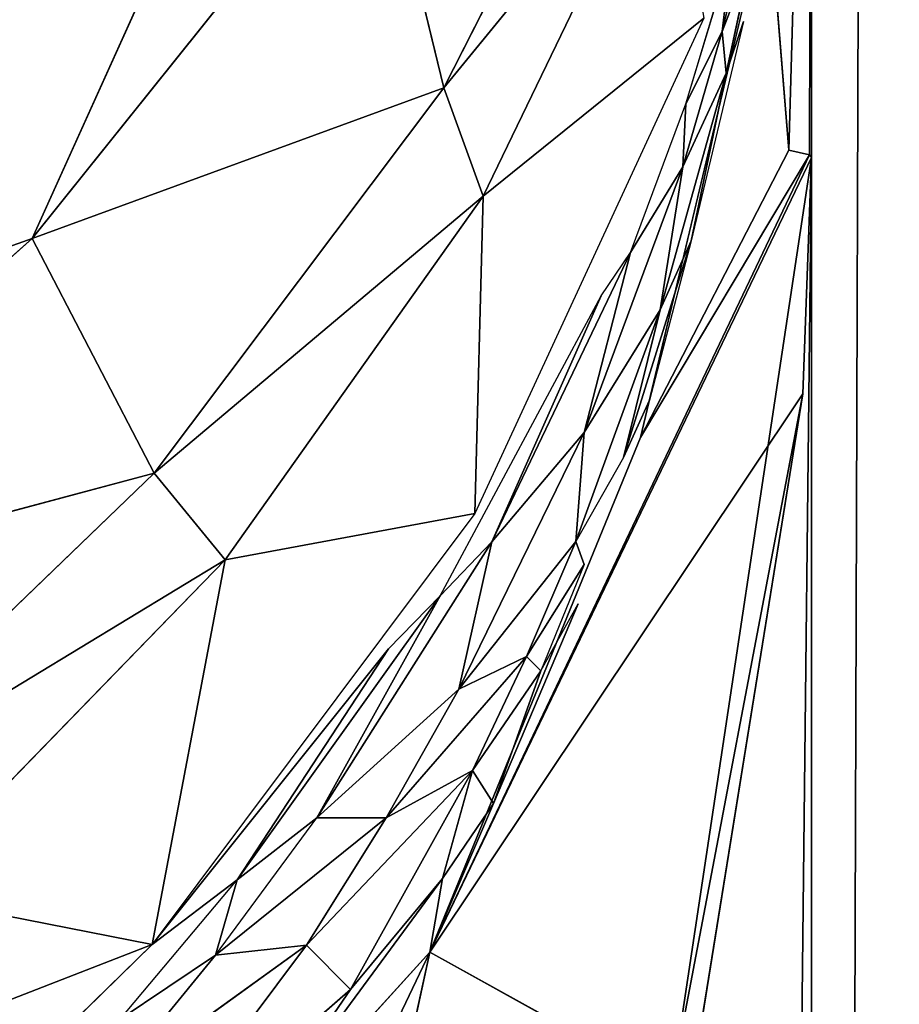
# Model space of a CAD drawing. Extents: x 0 to 500, y -500 to 0.
# Drawn here: x 474 to 475, y -49 to -48 of the extents above; entities that cross this region are included whole.
import ezdxf

# ---------------------------------------------------------------- set-up
doc = ezdxf.new("R2010")
doc.units = 0
doc.header["$LTSCALE"] = 25.4
doc.layers.get('0').update_dxf_attribs({"color": 13, "linetype": 'CONTINUOUS'})

# ---------------------------------------------------------------- blocks, each defined once
blk = doc.blocks.new('GRUPUJ_1')
at = {"color": 0}
for p, q in [((475, 494, 20), (475, 437.08231, 20)), ((475, 494, 20), (475, 437.08231, 20)), ((475, 452.78447, 6.31933), (474.97776, 452.00723, 7.41975)), ((475, 452.78447, 6.31933), (474.97776, 452.00723, 7.41975)), ((475, 452.78447, 6.31933), (474.99783, 452.00248, 8.49364)), ((475, 452.78447, 6.31933), (474.99783, 452.00248, 8.49364)), ((475, 452.78447, 6.31933), (475, 452, 9)), ((475, 452.78447, 6.31933), (475, 452, 9)), ((474.84369, 452.46385, 5.05388), (474.64261, 452.06771, 4.67896)), ((474.84369, 452.46385, 5.05388), (474.64261, 452.06771, 4.67896)), ((474.46952, 452.42382, 3.7593), (474.24279, 451.92133, 3.81472)), ((474.46952, 452.42382, 3.7593), (474.24279, 451.92133, 3.81472)), ((474.57683, 452.33864, 4.17492), (474.24279, 451.92133, 3.81472)), ((474.57683, 452.33864, 4.17492), (474.24279, 451.92133, 3.81472)), ((474.64261, 452.06771, 4.67896), (474.57683, 452.33864, 4.17492)), ((474.64261, 452.06771, 4.67896), (474.57683, 452.33864, 4.17492)), ((474.86024, 452.33413, 5.27469), (474.64261, 452.06771, 4.67896)), ((474.86024, 452.33413, 5.27469), (474.64261, 452.06771, 4.67896)), ((474.86024, 452.33413, 5.27469), (474.68103, 451.96258, 4.91502)), ((474.86024, 452.33413, 5.27469), (474.68103, 451.96258, 4.91502)), ((474.95819, 452.2506, 6.09655), (474.83364, 451.72798, 5.87846)), ((474.94427, 452.25481, 5.91138), (474.91307, 452.12246, 5.81164)), ((474.95819, 452.2506, 6.09655), (474.97776, 452.00723, 7.41975)), ((474.95819, 452.2506, 6.09655), (474.97776, 452.00723, 7.41975)), ((474.87776, 452.05207, 5.66362), (474.92168, 452.19773, 5.79214)), ((474.91307, 452.12246, 5.81164), (474.92168, 452.19773, 5.79214)), ((474.91695, 452.08198, 5.89168), (474.94224, 452.19827, 5.96203)), ((474.89531, 452.13558, 5.68178), (474.67288, 451.65396, 5.20858)), ((474.89531, 452.13558, 5.68178), (474.68103, 451.96258, 4.91502)), ((474.89531, 452.13558, 5.68178), (474.68103, 451.96258, 4.91502)), ((474.93394, 452.13239, 5.98081), (474.88285, 451.91895, 5.87059)), ((474.93394, 452.13239, 5.98081), (474.91695, 452.08198, 5.89168)), ((474.875, 451.99093, 5.7125), (474.91307, 452.12246, 5.81164)), ((474.875, 451.99093, 5.7125), (474.91307, 452.12246, 5.81164)), ((474.87776, 452.05207, 5.66362), (474.91307, 452.12246, 5.81164)), ((474.87776, 452.05207, 5.66362), (474.91307, 452.12246, 5.81164)), ((474.91695, 452.08198, 5.89168), (474.91307, 452.12246, 5.81164)), ((474.91695, 452.08198, 5.89168), (474.91307, 452.12246, 5.81164)), ((474.85285, 451.85204, 5.75315), (474.91695, 452.08198, 5.89168)), ((474.85285, 451.85204, 5.75315), (474.91695, 452.08198, 5.89168)), ((474.875, 451.99093, 5.7125), (474.91695, 452.08198, 5.89168)), ((474.875, 451.99093, 5.7125), (474.91695, 452.08198, 5.89168)), ((474.88285, 451.91895, 5.87059), (474.91695, 452.08198, 5.89168)), ((474.88285, 451.91895, 5.87059), (474.91695, 452.08198, 5.89168)), ((474.64261, 452.06771, 4.67896), (474.24279, 451.92133, 3.81472)), ((474.64261, 452.06771, 4.67896), (474.24279, 451.92133, 3.81472)), ((474.64261, 452.06771, 4.67896), (474.36119, 451.69308, 4.32441)), ((474.64261, 452.06771, 4.67896), (474.36119, 451.69308, 4.32441)), ((474.68103, 451.96258, 4.91502), (474.64261, 452.06771, 4.67896)), ((474.68103, 451.96258, 4.91502), (474.64261, 452.06771, 4.67896)), ((474.82415, 451.90769, 5.5362), (474.87776, 452.05207, 5.66362)), ((474.875, 451.99093, 5.7125), (474.87776, 452.05207, 5.66362)), ((474.875, 451.99093, 5.7125), (474.87776, 452.05207, 5.66362)), ((474.99783, 452.00248, 8.49364), (474.62896, 451.22749, 5.6696)), ((474.99783, 452.00248, 8.49364), (474.62896, 451.22749, 5.6696)), ((474.83364, 451.72798, 5.87846), (474.97776, 452.00723, 7.41975)), ((474.83364, 451.72798, 5.87846), (474.97776, 452.00723, 7.41975)), ((474.97776, 452.00723, 7.41975), (474.99783, 452.00248, 8.49364)), ((474.97776, 452.00723, 7.41975), (474.99783, 452.00248, 8.49364)), ((474.99783, 452.00248, 8.49364), (475, 452, 9)), ((474.99783, 452.00248, 8.49364), (475, 452, 9)), ((475, 452, 9), (474.58258, 449.23386, 7)), ((475, 452, 9), (474.58258, 449.23386, 7)), ((475, 452, 9), (474.62896, 451.22749, 5.6696)), ((475, 452, 9), (474.62896, 451.22749, 5.6696)), ((474.82963, 437.08231, 7.7059), (475, 452, 9)), ((474.82963, 437.08231, 7.7059), (475, 452, 9)), ((474.99141, 451.77041, 8.65455), (475, 452, 9)), ((474.99141, 451.77041, 8.65455), (475, 452, 9)), ((475, 452, 9), (475, 437.08231, 9)), ((475, 452, 9), (475, 437.08231, 9)), ((474.77901, 451.7327, 5.51838), (474.875, 451.99093, 5.7125)), ((474.77901, 451.7327, 5.51838), (474.875, 451.99093, 5.7125)), ((474.82415, 451.90769, 5.5362), (474.875, 451.99093, 5.7125)), ((474.82415, 451.90769, 5.5362), (474.875, 451.99093, 5.7125)), ((474.85285, 451.85204, 5.75315), (474.875, 451.99093, 5.7125)), ((474.85285, 451.85204, 5.75315), (474.875, 451.99093, 5.7125)), ((474.36119, 451.69308, 4.32441), (474.68103, 451.96258, 4.91502)), ((474.36119, 451.69308, 4.32441), (474.68103, 451.96258, 4.91502)), ((474.43023, 451.60886, 4.57261), (474.68103, 451.96258, 4.91502)), ((474.43023, 451.60886, 4.57261), (474.68103, 451.96258, 4.91502)), ((474.67288, 451.65396, 5.20858), (474.68103, 451.96258, 4.91502)), ((474.67288, 451.65396, 5.20858), (474.68103, 451.96258, 4.91502)), ((474.24279, 451.92133, 3.81472), (473.82454, 451.55006, 3.49426)), ((474.24279, 451.92133, 3.81472), (473.82454, 451.55006, 3.49426)), ((473.83993, 451.77766, 3.24428), (474.24279, 451.92133, 3.81472)), ((473.83993, 451.77766, 3.24428), (474.24279, 451.92133, 3.81472)), ((474.36119, 451.69308, 4.32441), (474.24279, 451.92133, 3.81472)), ((474.36119, 451.69308, 4.32441), (474.24279, 451.92133, 3.81472)), ((474.88285, 451.91895, 5.87059), (474.81722, 451.70852, 5.76272)), ((474.88285, 451.91895, 5.87059), (474.81722, 451.70852, 5.76272)), ((474.88285, 451.91895, 5.87059), (474.84247, 451.76408, 5.85562)), ((474.88285, 451.91895, 5.87059), (474.85285, 451.85204, 5.75315)), ((474.88285, 451.91895, 5.87059), (474.85285, 451.85204, 5.75315)), ((474.68937, 451.6264, 5.28821), (474.82415, 451.90769, 5.5362)), ((474.68937, 451.6264, 5.28821), (474.82415, 451.90769, 5.5362)), ((474.77901, 451.7327, 5.51838), (474.82415, 451.90769, 5.5362)), ((474.77901, 451.7327, 5.51838), (474.82415, 451.90769, 5.5362)), ((474.79564, 451.86565, 5.45205), (474.82415, 451.90769, 5.5362)), ((474.63915, 451.57399, 5.17879), (474.79564, 451.86565, 5.45205)), ((474.79564, 451.86565, 5.45205), (474.68937, 451.6264, 5.28821)), ((474.79564, 451.86565, 5.45205), (474.68937, 451.6264, 5.28821)), ((474.77081, 451.62677, 5.6184), (474.85285, 451.85204, 5.75315)), ((474.77081, 451.62677, 5.6184), (474.85285, 451.85204, 5.75315)), ((474.77901, 451.7327, 5.51838), (474.85285, 451.85204, 5.75315)), ((474.77901, 451.7327, 5.51838), (474.85285, 451.85204, 5.75315)), ((474.81722, 451.70852, 5.76272), (474.85285, 451.85204, 5.75315)), ((474.81722, 451.70852, 5.76272), (474.85285, 451.85204, 5.75315)), ((474.99141, 451.77041, 8.65455), (474.58258, 449.23386, 7)), ((474.99141, 451.77041, 8.65455), (474.58258, 449.23386, 7)), ((474.62896, 451.22749, 5.6696), (474.99141, 451.77041, 8.65455)), ((474.62896, 451.22749, 5.6696), (474.99141, 451.77041, 8.65455)), ((474.81722, 451.70852, 5.76272), (474.84247, 451.76408, 5.85562)), ((474.86357, 451.09763, 7.63076), (474.99141, 451.77041, 8.65455)), ((474.86357, 451.09763, 7.63076), (474.99141, 451.77041, 8.65455)), ((474.83364, 451.72798, 5.87846), (474.62896, 451.22749, 5.6696)), ((474.65723, 451.48317, 5.33162), (474.77901, 451.7327, 5.51838)), ((474.65723, 451.48317, 5.33162), (474.77901, 451.7327, 5.51838)), ((474.68937, 451.6264, 5.28821), (474.77901, 451.7327, 5.51838)), ((474.68937, 451.6264, 5.28821), (474.77901, 451.7327, 5.51838)), ((474.77081, 451.62677, 5.6184), (474.77901, 451.7327, 5.51838)), ((474.77081, 451.62677, 5.6184), (474.77901, 451.7327, 5.51838)), ((474.81722, 451.70852, 5.76272), (474.77081, 451.62677, 5.6184)), ((473.82454, 451.55006, 3.49426), (474.36119, 451.69308, 4.32441)), ((473.82454, 451.55006, 3.49426), (474.36119, 451.69308, 4.32441)), ((474.36119, 451.69308, 4.32441), (474.00725, 451.35244, 4.00202)), ((474.36119, 451.69308, 4.32441), (474.00725, 451.35244, 4.00202)), ((474.36119, 451.69308, 4.32441), (474.43023, 451.60886, 4.57261)), ((474.36119, 451.69308, 4.32441), (474.43023, 451.60886, 4.57261)), ((474.67288, 451.65396, 5.20858), (474.35945, 451.23497, 4.79691)), ((474.67288, 451.65396, 5.20858), (474.43023, 451.60886, 4.57261)), ((474.67288, 451.65396, 5.20858), (474.43023, 451.60886, 4.57261)), ((474.51925, 451.35815, 5.05227), (474.68937, 451.6264, 5.28821)), ((474.51925, 451.35815, 5.05227), (474.68937, 451.6264, 5.28821)), ((474.63915, 451.57399, 5.17879), (474.68937, 451.6264, 5.28821)), ((474.63915, 451.57399, 5.17879), (474.68937, 451.6264, 5.28821)), ((474.65723, 451.48317, 5.33162), (474.77081, 451.62677, 5.6184)), ((474.65723, 451.48317, 5.33162), (474.77081, 451.62677, 5.6184)), ((474.68937, 451.6264, 5.28821), (474.65723, 451.48317, 5.33162)), ((474.68937, 451.6264, 5.28821), (474.65723, 451.48317, 5.33162)), ((474.72294, 451.5149, 5.55359), (474.77081, 451.62677, 5.6184)), ((474.72294, 451.5149, 5.55359), (474.77081, 451.62677, 5.6184)), ((474.77886, 451.60428, 5.70993), (474.77081, 451.62677, 5.6184)), ((474.00725, 451.35244, 4.00202), (474.43023, 451.60886, 4.57261)), ((474.00725, 451.35244, 4.00202), (474.43023, 451.60886, 4.57261)), ((474.11398, 451.28334, 4.2575), (474.43023, 451.60886, 4.57261)), ((474.11398, 451.28334, 4.2575), (474.43023, 451.60886, 4.57261)), ((474.35945, 451.23497, 4.79691), (474.43023, 451.60886, 4.57261)), ((474.35945, 451.23497, 4.79691), (474.43023, 451.60886, 4.57261)), ((474.77886, 451.60428, 5.70993), (474.72294, 451.5149, 5.55359)), ((474.77886, 451.60428, 5.70993), (474.72294, 451.5149, 5.55359)), ((474.77886, 451.60428, 5.70993), (474.73676, 451.50092, 5.65775)), ((474.44201, 451.29777, 4.92036), (474.63915, 451.57399, 5.17879)), ((474.44201, 451.29777, 4.92036), (474.63915, 451.57399, 5.17879)), ((474.51925, 451.35815, 5.05227), (474.63915, 451.57399, 5.17879)), ((474.51925, 451.35815, 5.05227), (474.63915, 451.57399, 5.17879)), ((474.58884, 451.52241, 5.08202), (474.63915, 451.57399, 5.17879)), ((474.69106, 451.37214, 5.67855), (474.77315, 451.56634, 5.76637)), ((474.73676, 451.50092, 5.65775), (474.77315, 451.56634, 5.76637)), ((474.58884, 451.52241, 5.08202), (474.35945, 451.23497, 4.79691)), ((474.44201, 451.29777, 4.92036), (474.58884, 451.52241, 5.08202)), ((474.44201, 451.29777, 4.92036), (474.58884, 451.52241, 5.08202)), ((474.58649, 451.35832, 5.24448), (474.72294, 451.5149, 5.55359)), ((474.58649, 451.35832, 5.24448), (474.72294, 451.5149, 5.55359)), ((474.65723, 451.48317, 5.33162), (474.72294, 451.5149, 5.55359)), ((474.65723, 451.48317, 5.33162), (474.72294, 451.5149, 5.55359)), ((474.67043, 451.40403, 5.49015), (474.72294, 451.5149, 5.55359)), ((474.67043, 451.40403, 5.49015), (474.72294, 451.5149, 5.55359)), ((474.72294, 451.5149, 5.55359), (474.73676, 451.50092, 5.65775)), ((474.72294, 451.5149, 5.55359), (474.73676, 451.50092, 5.65775)), ((474.67043, 451.40403, 5.49015), (474.73676, 451.50092, 5.65775)), ((474.67043, 451.40403, 5.49015), (474.73676, 451.50092, 5.65775)), ((474.73676, 451.50092, 5.65775), (474.69106, 451.37214, 5.67855)), ((474.73676, 451.50092, 5.65775), (474.69106, 451.37214, 5.67855)), ((474.51925, 451.35815, 5.05227), (474.65723, 451.48317, 5.33162)), ((474.51925, 451.35815, 5.05227), (474.65723, 451.48317, 5.33162)), ((474.58649, 451.35832, 5.24448), (474.65723, 451.48317, 5.33162)), ((474.58649, 451.35832, 5.24448), (474.65723, 451.48317, 5.33162)), ((474.50912, 451.23433, 5.16083), (474.67043, 451.40403, 5.49015)), ((474.50912, 451.23433, 5.16083), (474.67043, 451.40403, 5.49015)), ((474.55204, 451.19121, 5.3639), (474.67043, 451.40403, 5.49015)), ((474.55204, 451.19121, 5.3639), (474.67043, 451.40403, 5.49015)), ((474.67043, 451.40403, 5.49015), (474.58649, 451.35832, 5.24448)), ((474.67043, 451.40403, 5.49015), (474.58649, 451.35832, 5.24448)), ((474.6415, 451.29912, 5.55457), (474.67043, 451.40403, 5.49015)), ((474.6415, 451.29912, 5.55457), (474.67043, 451.40403, 5.49015)), ((474.62896, 451.22749, 5.6696), (474.69106, 451.37214, 5.67855)), ((474.6415, 451.29912, 5.55457), (474.69106, 451.37214, 5.67855)), ((474.6415, 451.29912, 5.55457), (474.69106, 451.37214, 5.67855)), ((474.4208, 451.22483, 4.94299), (474.58649, 451.35832, 5.24448)), ((474.4208, 451.22483, 4.94299), (474.58649, 451.35832, 5.24448)), ((474.4208, 451.22483, 4.94299), (474.51925, 451.35815, 5.05227)), ((474.44201, 451.29777, 4.92036), (474.51925, 451.35815, 5.05227)), ((474.50912, 451.23433, 5.16083), (474.58649, 451.35832, 5.24448)), ((474.50912, 451.23433, 5.16083), (474.58649, 451.35832, 5.24448)), ((474.58649, 451.35832, 5.24448), (474.51925, 451.35815, 5.05227)), ((474.58649, 451.35832, 5.24448), (474.51925, 451.35815, 5.05227)), ((474.32816, 451.16263, 4.79966), (474.44201, 451.29777, 4.92036)), ((474.35945, 451.23497, 4.79691), (474.44201, 451.29777, 4.92036)), ((474.41656, 450.9937, 5.2364), (474.6415, 451.29912, 5.55457)), ((474.41656, 450.9937, 5.2364), (474.6415, 451.29912, 5.55457)), ((474.4208, 451.22483, 4.94299), (474.44201, 451.29777, 4.92036)), ((474.55204, 451.19121, 5.3639), (474.6415, 451.29912, 5.55457)), ((474.55204, 451.19121, 5.3639), (474.6415, 451.29912, 5.55457)), ((474.62896, 451.22749, 5.6696), (474.6415, 451.29912, 5.55457)), ((474.62896, 451.22749, 5.6696), (474.6415, 451.29912, 5.55457)), ((474.35945, 451.23497, 4.79691), (474.11398, 451.28334, 4.2575)), ((474.35945, 451.23497, 4.79691), (474.11398, 451.28334, 4.2575)), ((474.35945, 451.23497, 4.79691), (473.74213, 450.99481, 3.9782)), ((474.35945, 451.23497, 4.79691), (473.74213, 450.99481, 3.9782)), ((474.35945, 451.23497, 4.79691), (474.08782, 450.96994, 4.53651)), ((474.31341, 451.09299, 4.83895), (474.50912, 451.23433, 5.16083)), ((474.31341, 451.09299, 4.83895), (474.50912, 451.23433, 5.16083)), ((474.33616, 451.00319, 4.99408), (474.50912, 451.23433, 5.16083)), ((474.33616, 451.00319, 4.99408), (474.50912, 451.23433, 5.16083)), ((474.62896, 451.22749, 5.6696), (474.33826, 450.6175, 5.57616)), ((474.62896, 451.22749, 5.6696), (474.33826, 450.6175, 5.57616)), ((474.62896, 451.22749, 5.6696), (474.41656, 450.9937, 5.2364)), ((474.62896, 451.22749, 5.6696), (474.41656, 450.9937, 5.2364)), ((474.50912, 451.23433, 5.16083), (474.4208, 451.22483, 4.94299)), ((474.50912, 451.23433, 5.16083), (474.4208, 451.22483, 4.94299)), ((474.49191, 450.59245, 6.14675), (474.62896, 451.22749, 5.6696)), ((474.49191, 450.59245, 6.14675), (474.62896, 451.22749, 5.6696)), ((474.55204, 451.19121, 5.3639), (474.50912, 451.23433, 5.16083)), ((474.55204, 451.19121, 5.3639), (474.50912, 451.23433, 5.16083)), ((474.62896, 451.22749, 5.6696), (474.86357, 451.09763, 7.63076)), ((474.62896, 451.22749, 5.6696), (474.86357, 451.09763, 7.63076)), ((474.31341, 451.09299, 4.83895), (474.4208, 451.22483, 4.94299)), ((474.31341, 451.09299, 4.83895), (474.4208, 451.22483, 4.94299)), ((474.32816, 451.16263, 4.79966), (474.4208, 451.22483, 4.94299)), ((474.32816, 451.16263, 4.79966), (474.4208, 451.22483, 4.94299)), ((474.33616, 451.00319, 4.99408), (474.55204, 451.19121, 5.3639)), ((474.33616, 451.00319, 4.99408), (474.55204, 451.19121, 5.3639)), ((474.41656, 450.9937, 5.2364), (474.55204, 451.19121, 5.3639)), ((474.41656, 450.9937, 5.2364), (474.55204, 451.19121, 5.3639))]:
    blk.add_line(p, q, dxfattribs=at)
at = {"color": 253}
mesh = blk.add_polyface(dxfattribs=at)
corners = [(436.25945, 134.72266, 25), (436.25945, 114.80589, 25), (435, 124.76428, 25), (439.95847, 105.47461, 25), (439.95847, 144.05394, 25), (445.86414, 97.35804, 25), (445.86414, 152.17051, 25), (453.60457, 90.9673, 25), (453.60457, 158.56125, 25), (468.37215, 84.0408, 25), (468.37215, 165.48775, 25), (473.20991, 80.04659, 25), (473.20991, 169.48196, 25), (476.90095, 74.97373, 25), (476.90095, 174.55482, 25), (479.21285, 69.14168, 25), (479.21285, 180.38687, 25), (480, 62.91769, 25), (480, 186.61086, 25), (436.25945, 385.19411, 25), (436.25945, 365.27734, 25), (435, 375.23572, 25), (439.95847, 394.52539, 25), (439.95847, 355.94606, 25), (445.86414, 402.64196, 25), (445.86414, 347.82949, 25), (453.60457, 341.43875, 25), (453.60457, 409.0327, 25), (468.37215, 334.51225, 25), (468.37215, 415.9592, 25), (473.20991, 330.51804, 25), (473.20991, 419.95341, 25), (476.90095, 325.44518, 25), (476.90095, 425.02627, 25), (479.21285, 319.61313, 25), (479.21285, 430.85832, 25), (480, 313.38914, 25), (480, 437.08231, 25), (490, 6, 25), (480, 6, 25), (480, 494, 25), (490, 494, 25)]
mesh.append_faces([[corners[k] for k in face] for face in [(0, 1, 2), (19, 20, 21), (17, 38, 39), (38, 40, 41)]], dxfattribs={"vtx0": -1, "color": 253})
mesh.append_faces([[corners[k] for k in face] for face in [(1, 0, 3), (3, 4, 5), (5, 6, 7), (7, 8, 9), (9, 10, 11), (11, 12, 13), (13, 14, 15), (15, 16, 17), (20, 22, 23), (23, 24, 25), (25, 24, 26), (26, 27, 28), (28, 29, 30), (30, 31, 32), (32, 33, 34), (34, 35, 36)]], dxfattribs={"vtx0": -1, "vtx1": -1, "color": 253})
mesh.append_faces([[corners[k] for k in face] for face in [(38, 17, 18), (38, 36, 37)]], dxfattribs={"vtx0": -1, "vtx1": -1, "vtx2": -1, "color": 253})
mesh.append_faces([[corners[k] for k in face] for face in [(3, 0, 4), (5, 4, 6), (7, 6, 8), (9, 8, 10), (11, 10, 12), (13, 12, 14), (15, 14, 16), (17, 16, 18), (20, 19, 22), (23, 22, 24), (26, 24, 27), (28, 27, 29), (30, 29, 31), (32, 31, 33), (34, 33, 35), (36, 35, 37), (38, 18, 36), (38, 37, 40)]], dxfattribs={"vtx0": -1, "vtx2": -1, "color": 253})
mesh = blk.add_polyface(dxfattribs=at)
corners = [(481.54961, 6, 486.55469), (472.52483, 494, 490.84435), (472.52483, 6, 490.84435), (481.54961, 494, 486.55469)]
mesh.append_faces([[corners[k] for k in face] for face in [(0, 1, 2), (1, 0, 3)]], dxfattribs={"vtx0": -1, "color": 253})
mesh = blk.add_polyface(dxfattribs=at)
corners = [(475, 452, 9), (475, 437.08231, 20), (475, 437.08231, 9), (475, 494, 20), (475, 452.78447, 6.31933), (475, 453.98044, 5), (475, 494, 5)]
mesh.append_faces([[corners[k] for k in face] for face in [(0, 1, 2), (3, 5, 6)]], dxfattribs={"vtx0": -1, "color": 253})
mesh.append_faces([[corners[k] for k in face] for face in [(1, 0, 3)]], dxfattribs={"vtx0": -1, "vtx1": -1, "color": 253})
mesh.append_faces([[corners[k] for k in face] for face in [(3, 0, 4), (3, 4, 5)]], dxfattribs={"vtx0": -1, "vtx2": -1, "color": 253})
mesh = blk.add_polyface(dxfattribs=at)
corners = [(475, 437.08231, 20), (475.17037, 494, 21.2941), (475.17037, 437.08231, 21.2941), (475, 494, 20)]
mesh.append_faces([[corners[k] for k in face] for face in [(0, 1, 2), (1, 0, 3)]], dxfattribs={"vtx0": -1, "color": 253})
mesh = blk.add_polyface(dxfattribs=at)
corners = [(475, 452.78447, 6.31933), (474.97776, 452.00723, 7.41975), (474.95819, 452.2506, 6.09655)]
mesh.append_faces([[corners[k] for k in face] for face in [(0, 1, 2)]], dxfattribs={"color": 253})
mesh = blk.add_polyface(dxfattribs=at)
corners = [(475, 452.78447, 6.31933), (474.99783, 452.00248, 8.49364), (474.97776, 452.00723, 7.41975)]
mesh.append_faces([[corners[k] for k in face] for face in [(0, 1, 2)]], dxfattribs={"color": 253})
mesh = blk.add_polyface(dxfattribs=at)
corners = [(475, 452.78447, 6.31933), (475, 452, 9), (474.99783, 452.00248, 8.49364)]
mesh.append_faces([[corners[k] for k in face] for face in [(0, 1, 2)]], dxfattribs={"color": 253})
mesh = blk.add_polyface(dxfattribs=at)
corners = [(474.84369, 452.46385, 5.05388), (474.64261, 452.06771, 4.67896), (474.57683, 452.33864, 4.17492)]
mesh.append_faces([[corners[k] for k in face] for face in [(0, 1, 2)]], dxfattribs={"color": 253})
mesh = blk.add_polyface(dxfattribs=at)
corners = [(474.84369, 452.46385, 5.05388), (474.86024, 452.33413, 5.27469), (474.64261, 452.06771, 4.67896)]
mesh.append_faces([[corners[k] for k in face] for face in [(0, 1, 2)]], dxfattribs={"color": 253})
mesh = blk.add_polyface(dxfattribs=at)
corners = [(474.46952, 452.42382, 3.7593), (473.83993, 451.77766, 3.24428), (473.85018, 452.29102, 2.70401)]
mesh.append_faces([[corners[k] for k in face] for face in [(0, 1, 2)]], dxfattribs={"color": 253})
mesh = blk.add_polyface(dxfattribs=at)
corners = [(474.46952, 452.42382, 3.7593), (474.24279, 451.92133, 3.81472), (473.83993, 451.77766, 3.24428)]
mesh.append_faces([[corners[k] for k in face] for face in [(0, 1, 2)]], dxfattribs={"color": 253})
mesh = blk.add_polyface(dxfattribs=at)
corners = [(474.46952, 452.42382, 3.7593), (474.57683, 452.33864, 4.17492), (474.24279, 451.92133, 3.81472)]
mesh.append_faces([[corners[k] for k in face] for face in [(0, 1, 2)]], dxfattribs={"color": 253})
mesh = blk.add_polyface(dxfattribs=at)
corners = [(474.57683, 452.33864, 4.17492), (474.64261, 452.06771, 4.67896), (474.24279, 451.92133, 3.81472)]
mesh.append_faces([[corners[k] for k in face] for face in [(0, 1, 2)]], dxfattribs={"color": 253})
mesh = blk.add_polyface(dxfattribs=at)
corners = [(474.86024, 452.33413, 5.27469), (474.68103, 451.96258, 4.91502), (474.64261, 452.06771, 4.67896)]
mesh.append_faces([[corners[k] for k in face] for face in [(0, 1, 2)]], dxfattribs={"color": 253})
mesh = blk.add_polyface(dxfattribs=at)
corners = [(474.86024, 452.33413, 5.27469), (474.89531, 452.13558, 5.68178), (474.68103, 451.96258, 4.91502)]
mesh.append_faces([[corners[k] for k in face] for face in [(0, 1, 2)]], dxfattribs={"color": 253})
mesh = blk.add_polyface(dxfattribs=at)
corners = [(474.95819, 452.2506, 6.09655), (474.97776, 452.00723, 7.41975), (474.83364, 451.72798, 5.87846)]
mesh.append_faces([[corners[k] for k in face] for face in [(0, 1, 2)]], dxfattribs={"color": 253})
mesh = blk.add_polyface(dxfattribs=at)
corners = [(474.91307, 452.12246, 5.81164), (474.94224, 452.19827, 5.96203), (474.91695, 452.08198, 5.89168), (474.94427, 452.25481, 5.91138)]
mesh.append_faces([[corners[k] for k in face] for face in [(0, 1, 2), (1, 0, 3)]], dxfattribs={"vtx0": -1, "color": 253})
mesh = blk.add_polyface(dxfattribs=at)
corners = [(474.92168, 452.19773, 5.79214), (474.91307, 452.12246, 5.81164), (474.87776, 452.05207, 5.66362)]
mesh.append_faces([[corners[k] for k in face] for face in [(0, 1, 2)]], dxfattribs={"color": 253})
mesh = blk.add_polyface(dxfattribs=at)
corners = [(474.89531, 452.13558, 5.68178), (474.67288, 451.65396, 5.20858), (474.68103, 451.96258, 4.91502)]
mesh.append_faces([[corners[k] for k in face] for face in [(0, 1, 2)]], dxfattribs={"color": 253})
mesh = blk.add_polyface(dxfattribs=at)
corners = [(474.93394, 452.13239, 5.98081), (474.88285, 451.91895, 5.87059), (474.91695, 452.08198, 5.89168)]
mesh.append_faces([[corners[k] for k in face] for face in [(0, 1, 2)]], dxfattribs={"color": 253})
mesh = blk.add_polyface(dxfattribs=at)
corners = [(474.91307, 452.12246, 5.81164), (474.91695, 452.08198, 5.89168), (474.875, 451.99093, 5.7125)]
mesh.append_faces([[corners[k] for k in face] for face in [(0, 1, 2)]], dxfattribs={"color": 253})
mesh = blk.add_polyface(dxfattribs=at)
corners = [(474.91307, 452.12246, 5.81164), (474.875, 451.99093, 5.7125), (474.87776, 452.05207, 5.66362)]
mesh.append_faces([[corners[k] for k in face] for face in [(0, 1, 2)]], dxfattribs={"color": 253})
mesh = blk.add_polyface(dxfattribs=at)
corners = [(474.91695, 452.08198, 5.89168), (474.88285, 451.91895, 5.87059), (474.85285, 451.85204, 5.75315)]
mesh.append_faces([[corners[k] for k in face] for face in [(0, 1, 2)]], dxfattribs={"color": 253})
mesh = blk.add_polyface(dxfattribs=at)
corners = [(474.91695, 452.08198, 5.89168), (474.85285, 451.85204, 5.75315), (474.875, 451.99093, 5.7125)]
mesh.append_faces([[corners[k] for k in face] for face in [(0, 1, 2)]], dxfattribs={"color": 253})
mesh = blk.add_polyface(dxfattribs=at)
corners = [(474.64261, 452.06771, 4.67896), (474.36119, 451.69308, 4.32441), (474.24279, 451.92133, 3.81472)]
mesh.append_faces([[corners[k] for k in face] for face in [(0, 1, 2)]], dxfattribs={"color": 253})
mesh = blk.add_polyface(dxfattribs=at)
corners = [(474.64261, 452.06771, 4.67896), (474.68103, 451.96258, 4.91502), (474.36119, 451.69308, 4.32441)]
mesh.append_faces([[corners[k] for k in face] for face in [(0, 1, 2)]], dxfattribs={"color": 253})
mesh = blk.add_polyface(dxfattribs=at)
corners = [(474.87776, 452.05207, 5.66362), (474.875, 451.99093, 5.7125), (474.82415, 451.90769, 5.5362)]
mesh.append_faces([[corners[k] for k in face] for face in [(0, 1, 2)]], dxfattribs={"color": 253})
mesh = blk.add_polyface(dxfattribs=at)
corners = [(474.83364, 451.72798, 5.87846), (474.99783, 452.00248, 8.49364), (474.62896, 451.22749, 5.6696), (474.97776, 452.00723, 7.41975)]
mesh.append_faces([[corners[k] for k in face] for face in [(0, 1, 2), (1, 0, 3)]], dxfattribs={"vtx0": -1, "color": 253})
mesh = blk.add_polyface(dxfattribs=at)
corners = [(474.99783, 452.00248, 8.49364), (475, 452, 9), (474.62896, 451.22749, 5.6696)]
mesh.append_faces([[corners[k] for k in face] for face in [(0, 1, 2)]], dxfattribs={"color": 253})
mesh = blk.add_polyface(dxfattribs=at)
corners = [(475, 452, 9), (474.58258, 449.23386, 7), (474.99141, 451.77041, 8.65455)]
mesh.append_faces([[corners[k] for k in face] for face in [(0, 1, 2)]], dxfattribs={"color": 253})
mesh = blk.add_polyface(dxfattribs=at)
corners = [(475, 452, 9), (474.82963, 437.08231, 7.7059), (474.58258, 449.23386, 7)]
mesh.append_faces([[corners[k] for k in face] for face in [(0, 1, 2)]], dxfattribs={"color": 253})
mesh = blk.add_polyface(dxfattribs=at)
corners = [(475, 452, 9), (474.99141, 451.77041, 8.65455), (474.62896, 451.22749, 5.6696)]
mesh.append_faces([[corners[k] for k in face] for face in [(0, 1, 2)]], dxfattribs={"color": 253})
mesh = blk.add_polyface(dxfattribs=at)
corners = [(475, 452, 9), (475, 437.08231, 9), (474.82963, 437.08231, 7.7059)]
mesh.append_faces([[corners[k] for k in face] for face in [(0, 1, 2)]], dxfattribs={"color": 253})
mesh = blk.add_polyface(dxfattribs=at)
corners = [(474.875, 451.99093, 5.7125), (474.77901, 451.7327, 5.51838), (474.82415, 451.90769, 5.5362)]
mesh.append_faces([[corners[k] for k in face] for face in [(0, 1, 2)]], dxfattribs={"color": 253})
mesh = blk.add_polyface(dxfattribs=at)
corners = [(474.875, 451.99093, 5.7125), (474.85285, 451.85204, 5.75315), (474.77901, 451.7327, 5.51838)]
mesh.append_faces([[corners[k] for k in face] for face in [(0, 1, 2)]], dxfattribs={"color": 253})
mesh = blk.add_polyface(dxfattribs=at)
corners = [(474.68103, 451.96258, 4.91502), (474.43023, 451.60886, 4.57261), (474.36119, 451.69308, 4.32441)]
mesh.append_faces([[corners[k] for k in face] for face in [(0, 1, 2)]], dxfattribs={"color": 253})
mesh = blk.add_polyface(dxfattribs=at)
corners = [(474.68103, 451.96258, 4.91502), (474.67288, 451.65396, 5.20858), (474.43023, 451.60886, 4.57261)]
mesh.append_faces([[corners[k] for k in face] for face in [(0, 1, 2)]], dxfattribs={"color": 253})
mesh = blk.add_polyface(dxfattribs=at)
corners = [(474.24279, 451.92133, 3.81472), (473.82454, 451.55006, 3.49426), (473.83993, 451.77766, 3.24428)]
mesh.append_faces([[corners[k] for k in face] for face in [(0, 1, 2)]], dxfattribs={"color": 253})
mesh = blk.add_polyface(dxfattribs=at)
corners = [(474.24279, 451.92133, 3.81472), (474.36119, 451.69308, 4.32441), (473.82454, 451.55006, 3.49426)]
mesh.append_faces([[corners[k] for k in face] for face in [(0, 1, 2)]], dxfattribs={"color": 253})
mesh = blk.add_polyface(dxfattribs=at)
corners = [(474.88285, 451.91895, 5.87059), (474.81722, 451.70852, 5.76272), (474.85285, 451.85204, 5.75315)]
mesh.append_faces([[corners[k] for k in face] for face in [(0, 1, 2)]], dxfattribs={"color": 253})
mesh = blk.add_polyface(dxfattribs=at)
corners = [(474.88285, 451.91895, 5.87059), (474.84247, 451.76408, 5.85562), (474.81722, 451.70852, 5.76272)]
mesh.append_faces([[corners[k] for k in face] for face in [(0, 1, 2)]], dxfattribs={"color": 253})
mesh = blk.add_polyface(dxfattribs=at)
corners = [(474.82415, 451.90769, 5.5362), (474.77901, 451.7327, 5.51838), (474.68937, 451.6264, 5.28821)]
mesh.append_faces([[corners[k] for k in face] for face in [(0, 1, 2)]], dxfattribs={"color": 253})
mesh = blk.add_polyface(dxfattribs=at)
corners = [(474.82415, 451.90769, 5.5362), (474.68937, 451.6264, 5.28821), (474.79564, 451.86565, 5.45205)]
mesh.append_faces([[corners[k] for k in face] for face in [(0, 1, 2)]], dxfattribs={"color": 253})
mesh = blk.add_polyface(dxfattribs=at)
corners = [(474.79564, 451.86565, 5.45205), (474.68937, 451.6264, 5.28821), (474.63915, 451.57399, 5.17879)]
mesh.append_faces([[corners[k] for k in face] for face in [(0, 1, 2)]], dxfattribs={"color": 253})
mesh = blk.add_polyface(dxfattribs=at)
corners = [(474.85285, 451.85204, 5.75315), (474.81722, 451.70852, 5.76272), (474.77081, 451.62677, 5.6184)]
mesh.append_faces([[corners[k] for k in face] for face in [(0, 1, 2)]], dxfattribs={"color": 253})
mesh = blk.add_polyface(dxfattribs=at)
corners = [(474.85285, 451.85204, 5.75315), (474.77081, 451.62677, 5.6184), (474.77901, 451.7327, 5.51838)]
mesh.append_faces([[corners[k] for k in face] for face in [(0, 1, 2)]], dxfattribs={"color": 253})
mesh = blk.add_polyface(dxfattribs=at)
corners = [(474.99141, 451.77041, 8.65455), (474.58258, 449.23386, 7), (474.86357, 451.09763, 7.63076)]
mesh.append_faces([[corners[k] for k in face] for face in [(0, 1, 2)]], dxfattribs={"color": 253})
mesh = blk.add_polyface(dxfattribs=at)
corners = [(474.99141, 451.77041, 8.65455), (474.86357, 451.09763, 7.63076), (474.62896, 451.22749, 5.6696)]
mesh.append_faces([[corners[k] for k in face] for face in [(0, 1, 2)]], dxfattribs={"color": 253})
mesh = blk.add_polyface(dxfattribs=at)
corners = [(474.77901, 451.7327, 5.51838), (474.77081, 451.62677, 5.6184), (474.65723, 451.48317, 5.33162)]
mesh.append_faces([[corners[k] for k in face] for face in [(0, 1, 2)]], dxfattribs={"color": 253})
mesh = blk.add_polyface(dxfattribs=at)
corners = [(474.77901, 451.7327, 5.51838), (474.65723, 451.48317, 5.33162), (474.68937, 451.6264, 5.28821)]
mesh.append_faces([[corners[k] for k in face] for face in [(0, 1, 2)]], dxfattribs={"color": 253})
mesh = blk.add_polyface(dxfattribs=at)
corners = [(474.36119, 451.69308, 4.32441), (474.00725, 451.35244, 4.00202), (473.82454, 451.55006, 3.49426)]
mesh.append_faces([[corners[k] for k in face] for face in [(0, 1, 2)]], dxfattribs={"color": 253})
mesh = blk.add_polyface(dxfattribs=at)
corners = [(474.36119, 451.69308, 4.32441), (474.43023, 451.60886, 4.57261), (474.00725, 451.35244, 4.00202)]
mesh.append_faces([[corners[k] for k in face] for face in [(0, 1, 2)]], dxfattribs={"color": 253})
mesh = blk.add_polyface(dxfattribs=at)
corners = [(474.67288, 451.65396, 5.20858), (474.35945, 451.23497, 4.79691), (474.43023, 451.60886, 4.57261)]
mesh.append_faces([[corners[k] for k in face] for face in [(0, 1, 2)]], dxfattribs={"color": 253})
mesh = blk.add_polyface(dxfattribs=at)
corners = [(474.68937, 451.6264, 5.28821), (474.51925, 451.35815, 5.05227), (474.63915, 451.57399, 5.17879)]
mesh.append_faces([[corners[k] for k in face] for face in [(0, 1, 2)]], dxfattribs={"color": 253})
mesh = blk.add_polyface(dxfattribs=at)
corners = [(474.68937, 451.6264, 5.28821), (474.65723, 451.48317, 5.33162), (474.51925, 451.35815, 5.05227)]
mesh.append_faces([[corners[k] for k in face] for face in [(0, 1, 2)]], dxfattribs={"color": 253})
mesh = blk.add_polyface(dxfattribs=at)
corners = [(474.77081, 451.62677, 5.6184), (474.72294, 451.5149, 5.55359), (474.65723, 451.48317, 5.33162)]
mesh.append_faces([[corners[k] for k in face] for face in [(0, 1, 2)]], dxfattribs={"color": 253})
mesh = blk.add_polyface(dxfattribs=at)
corners = [(474.77081, 451.62677, 5.6184), (474.77886, 451.60428, 5.70993), (474.72294, 451.5149, 5.55359)]
mesh.append_faces([[corners[k] for k in face] for face in [(0, 1, 2)]], dxfattribs={"color": 253})
mesh = blk.add_polyface(dxfattribs=at)
corners = [(474.43023, 451.60886, 4.57261), (474.11398, 451.28334, 4.2575), (474.00725, 451.35244, 4.00202)]
mesh.append_faces([[corners[k] for k in face] for face in [(0, 1, 2)]], dxfattribs={"color": 253})
mesh = blk.add_polyface(dxfattribs=at)
corners = [(474.43023, 451.60886, 4.57261), (474.35945, 451.23497, 4.79691), (474.11398, 451.28334, 4.2575)]
mesh.append_faces([[corners[k] for k in face] for face in [(0, 1, 2)]], dxfattribs={"color": 253})
mesh = blk.add_polyface(dxfattribs=at)
corners = [(474.77886, 451.60428, 5.70993), (474.73676, 451.50092, 5.65775), (474.72294, 451.5149, 5.55359)]
mesh.append_faces([[corners[k] for k in face] for face in [(0, 1, 2)]], dxfattribs={"color": 253})
mesh = blk.add_polyface(dxfattribs=at)
corners = [(474.63915, 451.57399, 5.17879), (474.44201, 451.29777, 4.92036), (474.58884, 451.52241, 5.08202)]
mesh.append_faces([[corners[k] for k in face] for face in [(0, 1, 2)]], dxfattribs={"color": 253})
mesh = blk.add_polyface(dxfattribs=at)
corners = [(474.63915, 451.57399, 5.17879), (474.51925, 451.35815, 5.05227), (474.44201, 451.29777, 4.92036)]
mesh.append_faces([[corners[k] for k in face] for face in [(0, 1, 2)]], dxfattribs={"color": 253})
mesh = blk.add_polyface(dxfattribs=at)
corners = [(474.77315, 451.56634, 5.76637), (474.69106, 451.37214, 5.67855), (474.73676, 451.50092, 5.65775)]
mesh.append_faces([[corners[k] for k in face] for face in [(0, 1, 2)]], dxfattribs={"color": 253})
mesh = blk.add_polyface(dxfattribs=at)
corners = [(474.58884, 451.52241, 5.08202), (474.44201, 451.29777, 4.92036), (474.35945, 451.23497, 4.79691)]
mesh.append_faces([[corners[k] for k in face] for face in [(0, 1, 2)]], dxfattribs={"color": 253})
mesh = blk.add_polyface(dxfattribs=at)
corners = [(474.72294, 451.5149, 5.55359), (474.58649, 451.35832, 5.24448), (474.65723, 451.48317, 5.33162)]
mesh.append_faces([[corners[k] for k in face] for face in [(0, 1, 2)]], dxfattribs={"color": 253})
mesh = blk.add_polyface(dxfattribs=at)
corners = [(474.72294, 451.5149, 5.55359), (474.67043, 451.40403, 5.49015), (474.58649, 451.35832, 5.24448)]
mesh.append_faces([[corners[k] for k in face] for face in [(0, 1, 2)]], dxfattribs={"color": 253})
mesh = blk.add_polyface(dxfattribs=at)
corners = [(474.72294, 451.5149, 5.55359), (474.73676, 451.50092, 5.65775), (474.67043, 451.40403, 5.49015)]
mesh.append_faces([[corners[k] for k in face] for face in [(0, 1, 2)]], dxfattribs={"color": 253})
mesh = blk.add_polyface(dxfattribs=at)
corners = [(474.67043, 451.40403, 5.49015), (474.69106, 451.37214, 5.67855), (474.6415, 451.29912, 5.55457), (474.73676, 451.50092, 5.65775)]
mesh.append_faces([[corners[k] for k in face] for face in [(0, 1, 2), (1, 0, 3)]], dxfattribs={"vtx0": -1, "color": 253})
mesh = blk.add_polyface(dxfattribs=at)
corners = [(474.65723, 451.48317, 5.33162), (474.58649, 451.35832, 5.24448), (474.51925, 451.35815, 5.05227)]
mesh.append_faces([[corners[k] for k in face] for face in [(0, 1, 2)]], dxfattribs={"color": 253})
mesh = blk.add_polyface(dxfattribs=at)
corners = [(474.67043, 451.40403, 5.49015), (474.55204, 451.19121, 5.3639), (474.50912, 451.23433, 5.16083)]
mesh.append_faces([[corners[k] for k in face] for face in [(0, 1, 2)]], dxfattribs={"color": 253})
mesh = blk.add_polyface(dxfattribs=at)
corners = [(474.67043, 451.40403, 5.49015), (474.50912, 451.23433, 5.16083), (474.58649, 451.35832, 5.24448)]
mesh.append_faces([[corners[k] for k in face] for face in [(0, 1, 2)]], dxfattribs={"color": 253})
mesh = blk.add_polyface(dxfattribs=at)
corners = [(474.67043, 451.40403, 5.49015), (474.6415, 451.29912, 5.55457), (474.55204, 451.19121, 5.3639)]
mesh.append_faces([[corners[k] for k in face] for face in [(0, 1, 2)]], dxfattribs={"color": 253})
mesh = blk.add_polyface(dxfattribs=at)
corners = [(474.69106, 451.37214, 5.67855), (474.62896, 451.22749, 5.6696), (474.6415, 451.29912, 5.55457)]
mesh.append_faces([[corners[k] for k in face] for face in [(0, 1, 2)]], dxfattribs={"color": 253})
mesh = blk.add_polyface(dxfattribs=at)
corners = [(474.58649, 451.35832, 5.24448), (474.4208, 451.22483, 4.94299), (474.51925, 451.35815, 5.05227)]
mesh.append_faces([[corners[k] for k in face] for face in [(0, 1, 2)]], dxfattribs={"color": 253})
mesh = blk.add_polyface(dxfattribs=at)
corners = [(474.58649, 451.35832, 5.24448), (474.50912, 451.23433, 5.16083), (474.4208, 451.22483, 4.94299)]
mesh.append_faces([[corners[k] for k in face] for face in [(0, 1, 2)]], dxfattribs={"color": 253})
mesh = blk.add_polyface(dxfattribs=at)
corners = [(474.44201, 451.29777, 4.92036), (474.4208, 451.22483, 4.94299), (474.32816, 451.16263, 4.79966)]
mesh.append_faces([[corners[k] for k in face] for face in [(0, 1, 2)]], dxfattribs={"color": 253})
mesh = blk.add_polyface(dxfattribs=at)
corners = [(474.6415, 451.29912, 5.55457), (474.62896, 451.22749, 5.6696), (474.41656, 450.9937, 5.2364)]
mesh.append_faces([[corners[k] for k in face] for face in [(0, 1, 2)]], dxfattribs={"color": 253})
mesh = blk.add_polyface(dxfattribs=at)
corners = [(474.6415, 451.29912, 5.55457), (474.41656, 450.9937, 5.2364), (474.55204, 451.19121, 5.3639)]
mesh.append_faces([[corners[k] for k in face] for face in [(0, 1, 2)]], dxfattribs={"color": 253})
mesh = blk.add_polyface(dxfattribs=at)
corners = [(474.11398, 451.28334, 4.2575), (474.35945, 451.23497, 4.79691), (473.74213, 450.99481, 3.9782)]
mesh.append_faces([[corners[k] for k in face] for face in [(0, 1, 2)]], dxfattribs={"color": 253})
mesh = blk.add_polyface(dxfattribs=at)
corners = [(474.35945, 451.23497, 4.79691), (474.08782, 450.96994, 4.53651), (473.74213, 450.99481, 3.9782)]
mesh.append_faces([[corners[k] for k in face] for face in [(0, 1, 2)]], dxfattribs={"color": 253})
mesh = blk.add_polyface(dxfattribs=at)
corners = [(474.50912, 451.23433, 5.16083), (474.33616, 451.00319, 4.99408), (474.31341, 451.09299, 4.83895)]
mesh.append_faces([[corners[k] for k in face] for face in [(0, 1, 2)]], dxfattribs={"color": 253})
mesh = blk.add_polyface(dxfattribs=at)
corners = [(474.50912, 451.23433, 5.16083), (474.31341, 451.09299, 4.83895), (474.4208, 451.22483, 4.94299)]
mesh.append_faces([[corners[k] for k in face] for face in [(0, 1, 2)]], dxfattribs={"color": 253})
mesh = blk.add_polyface(dxfattribs=at)
corners = [(474.50912, 451.23433, 5.16083), (474.55204, 451.19121, 5.3639), (474.33616, 451.00319, 4.99408)]
mesh.append_faces([[corners[k] for k in face] for face in [(0, 1, 2)]], dxfattribs={"color": 253})
mesh = blk.add_polyface(dxfattribs=at)
corners = [(474.62896, 451.22749, 5.6696), (474.49191, 450.59245, 6.14675), (474.33826, 450.6175, 5.57616)]
mesh.append_faces([[corners[k] for k in face] for face in [(0, 1, 2)]], dxfattribs={"color": 253})
mesh = blk.add_polyface(dxfattribs=at)
corners = [(474.62896, 451.22749, 5.6696), (474.33826, 450.6175, 5.57616), (474.41656, 450.9937, 5.2364)]
mesh.append_faces([[corners[k] for k in face] for face in [(0, 1, 2)]], dxfattribs={"color": 253})
mesh = blk.add_polyface(dxfattribs=at)
corners = [(474.62896, 451.22749, 5.6696), (474.86357, 451.09763, 7.63076), (474.49191, 450.59245, 6.14675)]
mesh.append_faces([[corners[k] for k in face] for face in [(0, 1, 2)]], dxfattribs={"color": 253})
mesh = blk.add_polyface(dxfattribs=at)
corners = [(474.4208, 451.22483, 4.94299), (474.31341, 451.09299, 4.83895), (474.32816, 451.16263, 4.79966)]
mesh.append_faces([[corners[k] for k in face] for face in [(0, 1, 2)]], dxfattribs={"color": 253})
mesh = blk.add_polyface(dxfattribs=at)
corners = [(474.55204, 451.19121, 5.3639), (474.41656, 450.9937, 5.2364), (474.33616, 451.00319, 4.99408)]
mesh.append_faces([[corners[k] for k in face] for face in [(0, 1, 2)]], dxfattribs={"color": 253})

msp = doc.modelspace()

# ---------------------------------------------------------------- block references
at = {"color": 0}
msp.add_blockref('GRUPUJ_1', (0, -500), dxfattribs=at)

doc.saveas('drawing.dxf')
